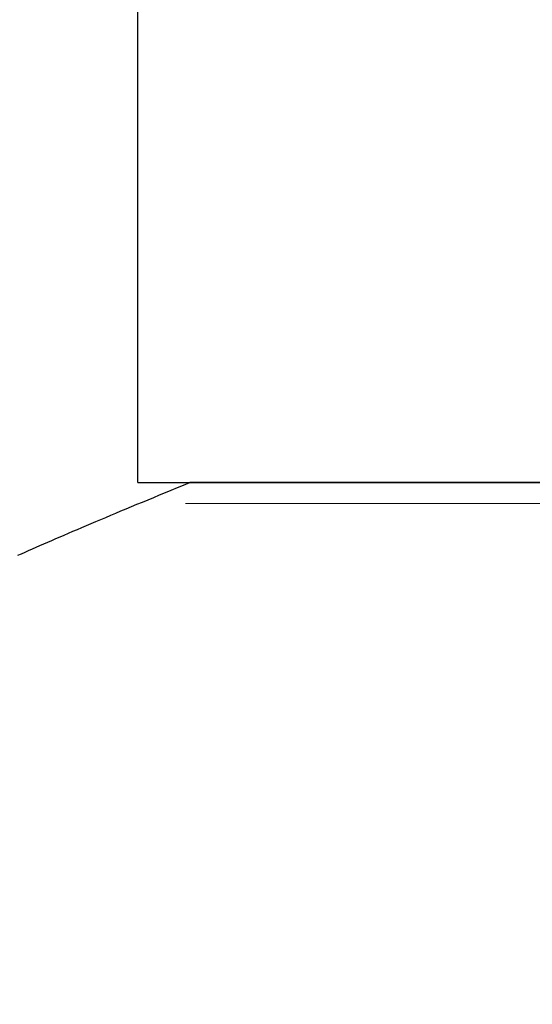
# Model space of a CAD drawing. Extents: x 0 to 138, y -1 to 81.
# Drawn here: x 8 to 8, y 22 to 22 of the extents above; entities that cross this region are included whole.
import ezdxf

# ---------------------------------------------------------------- set-up
doc = ezdxf.new("R2010")
doc.units = 0
doc.header["$MEASUREMENT"] = 0
doc.header["$PDMODE"] = 2
doc.layers.get('0').update_dxf_attribs({"linetype": 'CONTINUOUS'})
doc.layers.get('Defpoints').update_dxf_attribs({"linetype": 'CONTINUOUS'})
for name, color, linetype, lineweight in [('Dimension', 2, 'CONTINUOUS', 15), ('GLASS', 121, 'CONTINUOUS', 9), ('Object', 7, 'CONTINUOUS', 30), ('OBJECT DETAIL', 254, 'CONTINUOUS', 25)]:
    doc.layers.add(name, color=color, linetype=linetype, lineweight=lineweight)
doc.styles.get("Standard").update_dxf_attribs({"font": 'ARIAL.TTF'})
doc.dimstyles.new('Nabco Dimension Arch Style - Autocad', dxfattribs={"dimscale": 2, "dimtxt": 0.375, "dimasz": 0.37, "dimexe": 0.06, "dimexo": 0.06, "dimgap": 0.06, "dimtad": 0, "dimdec": 4, "dimzin": 4, "dimdsep": 46, "dimlunit": 5, "dimtxsty": 'Standard', "dimcen": 0, "dimclrd": 256, "dimclre": 256, "dimclrt": 256, "dimadec": 1, "dimazin": 1, "dimtm": 1e-09, "dimtfac": 1, "dimtdec": 4, "dimtofl": 0, "dimtmove": 0, "dimatfit": 3, "dimfxl": 0, "dimfrac": 2, "dimtolj": 1, "dimtzin": 4, "dimlwd": -1, "dimlwe": -1, "dimarcsym": 0})

# ---------------------------------------------------------------- blocks, each defined once
blk = doc.blocks.new('GLSTOP')
for p, q in [((-0.409495, 0.129924), (-0.409761, 0.129806)), ((-0.409495, 0.129924), (-0.409761, 0.129806)), ((-0.409233, 0.13004), (-0.409495, 0.129924)), ((-0.409233, 0.13004), (-0.409495, 0.129924)), ((-0.408976, 0.130154), (-0.409233, 0.13004)), ((-0.408976, 0.130154), (-0.409233, 0.13004)), ((-0.408723, 0.130267), (-0.408976, 0.130154)), ((-0.408723, 0.130267), (-0.408976, 0.130154)), ((-0.411163, 0.129191), (-0.411458, 0.129063)), ((-0.411163, 0.129191), (-0.411458, 0.129063)), ((-0.410873, 0.129318), (-0.411163, 0.129191)), ((-0.410873, 0.129318), (-0.411163, 0.129191)), ((-0.410588, 0.129442), (-0.410873, 0.129318)), ((-0.410588, 0.129442), (-0.410873, 0.129318)), ((-0.410308, 0.129565), (-0.410588, 0.129442)), ((-0.410308, 0.129565), (-0.410588, 0.129442)), ((-0.410032, 0.129686), (-0.410308, 0.129565)), ((-0.410032, 0.129686), (-0.410308, 0.129565)), ((-0.409761, 0.129806), (-0.410032, 0.129686)), ((-0.409761, 0.129806), (-0.410032, 0.129686)), ((-0.412688, 0.128533), (-0.413009, 0.128395)), ((-0.412688, 0.128533), (-0.413009, 0.128395)), ((-0.412373, 0.128668), (-0.412688, 0.128533)), ((-0.412373, 0.128668), (-0.412688, 0.128533)), ((-0.412063, 0.128802), (-0.412373, 0.128668)), ((-0.412063, 0.128802), (-0.412373, 0.128668)), ((-0.411758, 0.128933), (-0.412063, 0.128802)), ((-0.411758, 0.128933), (-0.412063, 0.128802)), ((-0.411458, 0.129063), (-0.411758, 0.128933)), ((-0.411458, 0.129063), (-0.411758, 0.128933)), ((-0.414347, 0.127826), (-0.414696, 0.127679)), ((-0.414347, 0.127826), (-0.414696, 0.127679)), ((-0.414004, 0.127971), (-0.414347, 0.127826)), ((-0.414004, 0.127971), (-0.414347, 0.127826)), ((-0.413667, 0.128114), (-0.414004, 0.127971)), ((-0.413667, 0.128114), (-0.414004, 0.127971)), ((-0.413336, 0.128256), (-0.413667, 0.128114)), ((-0.413336, 0.128256), (-0.413667, 0.128114)), ((-0.413009, 0.128395), (-0.413336, 0.128256)), ((-0.413009, 0.128395), (-0.413336, 0.128256)), ((-0.416148, 0.127068), (-0.416526, 0.12691)), ((-0.416148, 0.127068), (-0.416526, 0.12691)), ((-0.415776, 0.127224), (-0.416148, 0.127068)), ((-0.415776, 0.127224), (-0.416148, 0.127068)), ((-0.41541, 0.127378), (-0.415776, 0.127224)), ((-0.41541, 0.127378), (-0.415776, 0.127224)), ((-0.41505, 0.127529), (-0.41541, 0.127378)), ((-0.41505, 0.127529), (-0.41541, 0.127378)), ((-0.414696, 0.127679), (-0.41505, 0.127529)), ((-0.414696, 0.127679), (-0.41505, 0.127529)), ((-0.417698, 0.126423), (-0.418101, 0.126256)), ((-0.417698, 0.126423), (-0.418101, 0.126256)), ((-0.417301, 0.126588), (-0.417698, 0.126423)), ((-0.417301, 0.126588), (-0.417698, 0.126423)), ((-0.416911, 0.12675), (-0.417301, 0.126588)), ((-0.416911, 0.12675), (-0.417301, 0.126588)), ((-0.416526, 0.12691), (-0.416911, 0.12675)), ((-0.416526, 0.12691), (-0.416911, 0.12675)), ((-0.419349, 0.125742), (-0.419778, 0.125566)), ((-0.419349, 0.125742), (-0.419778, 0.125566)), ((-0.418926, 0.125916), (-0.419349, 0.125742)), ((-0.418926, 0.125916), (-0.419349, 0.125742)), ((-0.41851, 0.126087), (-0.418926, 0.125916)), ((-0.41851, 0.126087), (-0.418926, 0.125916)), ((-0.418101, 0.126256), (-0.41851, 0.126087)), ((-0.418101, 0.126256), (-0.41851, 0.126087)), ((-0.421106, 0.125022), (-0.770528, 0.125022)), ((-0.770528, 0.125022), (-0.421106, 0.125022)), ((-0.420656, 0.125206), (-0.421106, 0.125022)), ((-0.420656, 0.125206), (-0.421106, 0.125022)), ((-0.417355, 0.125022), (-0.421106, 0.125022)), ((-0.420214, 0.125387), (-0.420656, 0.125206)), ((-0.420214, 0.125387), (-0.420656, 0.125206)), ((-0.419778, 0.125566), (-0.420214, 0.125387)), ((-0.419778, 0.125566), (-0.420214, 0.125387)), ((-0.417355, 0.125022), (-0.417355, -0.125128))]:
    blk.add_line(p, q)
blk = doc.blocks.new('FEND')
at = {"layer": 'OBJECT DETAIL', "rotation": 180}
blk.add_blockref('GLSTOP', (1.818139, -0.874458), dxfattribs=at)
blk = doc.blocks.new('*D30')
at = {"layer": 'Defpoints', "color": 0}
for p in [(5.737966, 22.279902), (7.735965, 21.541761), (5.737966, 19.956275)]:
    blk.add_point(p, dxfattribs=at)
at = {"layer": 'Dimension'}
for p, q in [((5.737966, 22.159902), (5.737966, 19.836275)), ((7.735965, 21.421761), (7.735965, 19.836275)), ((6.477966, 19.956275), (6.995965, 19.956275)), ((7.735965, 19.956275), (9.042826, 19.956275))]:
    blk.add_line(p, q, dxfattribs=at)
for points in [[(6.477966, 20.079608), (6.477966, 19.832941), (5.737966, 19.956275)], [(6.995965, 20.079608), (6.995965, 19.832941), (7.735965, 19.956275)]]:
    blk.add_solid(points, dxfattribs=at)
at = {"layer": 'Dimension', "insert": (9.819716, 19.956275), "char_height": 0.5, "attachment_point": 5}
blk.add_mtext('\\A1;2\\P [51] ', dxfattribs=at)

msp = doc.modelspace()

# ---------------------------------------------------------------- linework, layer by layer
at = {"layer": 'GLASS'}
msp.add_line((7.984802, 22.290098), (20.891865, 22.290098), dxfattribs=at)

# ---------------------------------------------------------------- block references
at = {"layer": 'Object'}
msp.add_blockref('FEND', (5.745852, 23.291089), dxfattribs=at)

# ---------------------------------------------------------------- dimensions: what is measured, and where the dimension line sits
at = {"layer": 'Dimension'}
dim = msp.add_linear_dim(base=(5.737966, 19.956275), p1=(7.735965, 21.541761), p2=(5.737966, 22.279902), angle=0, text='<> ', dimstyle='Nabco Dimension Arch Style - Autocad', override={"dimtxt": 0.25, "dimpost": '\\X'}, dxfattribs=at)
dim.commit()
dim.dimension.update_dxf_attribs({"geometry": '*D30', "text_midpoint": (9.819716, 19.956275), "dimtype": 160})

doc.saveas('drawing.dxf')
